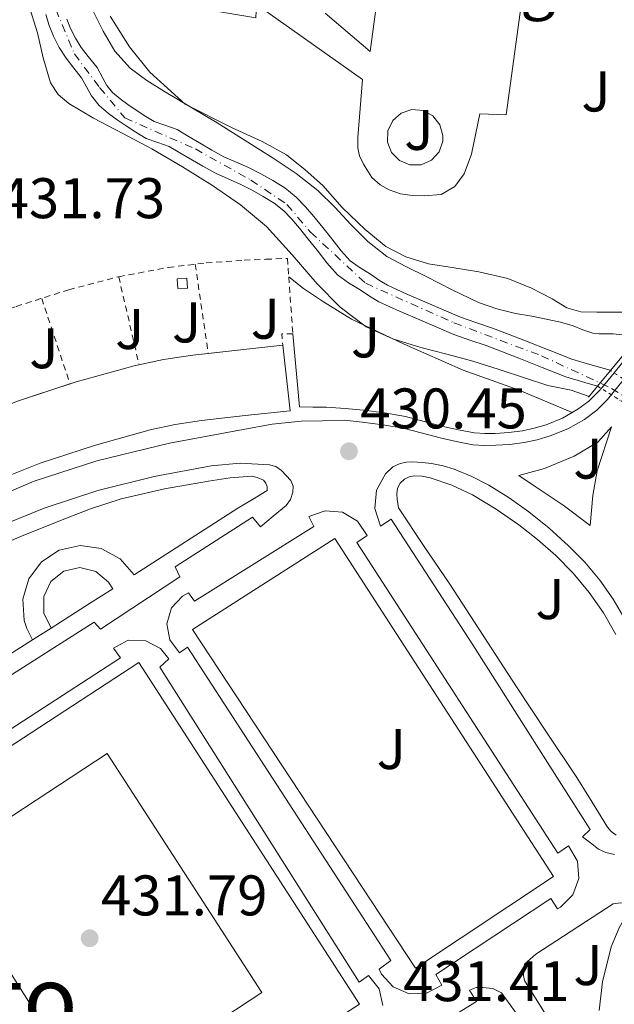
# Model space of a CAD drawing. Units: metres. Extents: x 610711 to 614167, y 4738575 to 4740943.
# Drawn here: x 612502 to 612606, y 4738930 to 4739103 of the extents above; entities that cross this region are included whole.
import ezdxf
from ezdxf.enums import TextEntityAlignment as Align

# ---------------------------------------------------------------- set-up
doc = ezdxf.new("R2010")
doc.units = ezdxf.units.M
doc.header["$MEASUREMENT"] = 0
for name, pattern in [('DGN Style 1', [1.045693079995523, 0.001739921930109024, -1.043953158065414]), ('DGN Style 2', [1.7399219301090239, 1.043953158065414, -0.6959687720436097]), ('DGN Style 4', [2.7856150101045474, 1.391937544087219, -0.6959687720436097, 0.001739921930109024, -0.6959687720436097]), ('DGN Style 5', [1.217945351076317, 0.5219765790327072, -0.6959687720436097])]:
    doc.linetypes.add(name, pattern=pattern)
for name, color, linetype, lineweight in [('Cauce permanente', 151, 'Continuous', 13), ('Cauce permanente (área)', 142, 'Continuous', 13), ('Cauce permanente (área) no visto', 142, 'DGN Style 5', 0), ('Cauce permanente no visto', 142, 'DGN Style 1', 13), ('Chamizo-cobertizo', 1, 'Continuous', 0), ('construcción singular', 1, 'Continuous', 0), ('Cota de punto acotado terreno', 7, 'Continuous', 0), ('Curva de nivel intermedia', 30, 'Continuous', 0), ('Edificio', 1, 'Continuous', 13), ('Eje cauce permanente (área)', 70, 'DGN Style 4', 0), ('Línea de bordillo', 7, 'Continuous', 13), ('Línea de muro de contención', 1, 'Continuous', 13), ('Línea de zona ajardinada o verde público', 92, 'Continuous', 0), ('Patio', 1, 'Continuous', 13), ('Puente', 1, 'Continuous', 0), ('Punto acotado terreno (símbolo)', 7, 'Continuous', 0), ('Texto de Área (paraje) menor', 7, 'Continuous', 0), ('Valla', 7, 'DGN Style 2', 0), ('Zona ajardinada', 92, 'Continuous', 0)]:
    doc.layers.add(name, color=color, linetype=linetype, lineweight=lineweight)
doc.styles.add('Style-Arial', font='arial.ttf')

# ---------------------------------------------------------------- blocks, each defined once
blk = doc.blocks.new('5PATER')
at = {"layer": 'Punto acotado terreno (símbolo)', "linetype": 'Continuous', "lineweight": 0}
h = blk.add_hatch(color=51, dxfattribs=at)
edge = h.paths.add_edge_path()
edge.add_ellipse((0, 0), major_axis=(-0.1095731443231308, -0.1110710700762829), ratio=0.9994222409660317, start_angle=0, end_angle=360)

msp = doc.modelspace()

# ---------------------------------------------------------------- linework, layer by layer
at = {"layer": 'Cauce permanente', "color": 151, "linetype": 'Continuous', "lineweight": 13}
msp.add_polyline3d([(612510.5599999996, 4739102.720000001, 427.7100000000065), (612511.2000000002, 4739101.07, 427.7100000000065), (612512.0700000003, 4739099.359999999, 427.7100000000065), (612513.0899999999, 4739097.75, 427.7100000000065), (612514.3300000001, 4739096.180000001, 427.7100000000065), (612515.8799999999, 4739094.25, 427.7100000000065), (612516.8600000005, 4739092.41, 427.7100000000065), (612517.5700000003, 4739091.119999999, 427.7100000000065), (612518.5899999999, 4739089.9, 427.7100000000065), (612519.8899999997, 4739088.74, 427.7100000000065), (612521.2400000002, 4739087.77, 427.7400000000052), (612522.7300000006, 4739086.76, 427.7799999999989), (612524.4000000004, 4739085.67, 427.8000000000029), (612525.8300000001, 4739084.800000001, 427.820000000007), (612527.54, 4739084.210000001, 427.8399999999965), (612529.8899999997, 4739083.390000001, 427.8600000000006), (612531.9900000002, 4739082.140000001, 427.8500000000058), (612533.7999999998, 4739081.07, 427.8600000000006), (612535.9800000006, 4739079.810000001, 427.8699999999953), (612538.0800000001, 4739078.640000001, 427.8899999999995), (612540.0999999996, 4739077.720000001, 427.8999999999942), (612542.3799999999, 4739076.75, 427.9199999999983), (612544.54, 4739075.65, 427.9600000000065), (612546.6299999999, 4739074.49, 428.0200000000041), (612548.7199999997, 4739073.189999999, 428.0599999999977), (612550.7400000002, 4739071.560000001, 428.1000000000058), (612552.3799999999, 4739069.869999999, 428.1199999999953), (612553.79, 4739068.199999999, 428.1399999999995), (612555.3700000001, 4739066.230000001, 428.1699999999983), (612556.9400000004, 4739064.27, 428.1900000000023), (612558.5800000001, 4739062.15, 428.2400000000052), (612560.1600000003, 4739060.430000001, 428.3000000000029), (612561.7300000006, 4739059.289999999, 428.3300000000018), (612563.7100000001, 4739058.060000001, 428.3500000000058), (612565.2999999998, 4739056.980000001, 428.429999999993), (612566.7199999997, 4739056.130000001, 428.5099999999948), (612570.0999999996, 4739054.600000001, 428.6000000000058), (612573.6799999997, 4739053.07, 428.6600000000035), (612576.6399999997, 4739051.789999999, 428.6699999999983), (612579.5, 4739050.57, 428.6900000000023), (612582.2000000002, 4739049.609999999, 428.7200000000012), (612585.0700000003, 4739048.630000001, 428.75), (612587.9900000002, 4739047.52, 428.75), (612590.8600000005, 4739046.41, 428.75), (612595.0099999999, 4739044.77, 428.7799999999989), (612598.9900000002, 4739043.180000001, 428.820000000007), (612602.1399999997, 4739042.27, 428.8300000000018), (612605.6799999997, 4739041.26, 428.8500000000058), (612605.7599999999, 4739041.210000001, 428.8500000000058), (612603.5, 4739038.49, 431.3999999999942), (612601.2400000002, 4739039.140000001, 428.8300000000018), (612597.9299999997, 4739040.100000001, 428.820000000007), (612593.8099999996, 4739041.74, 428.7799999999989), (612589.6799999997, 4739043.380000001, 428.75), (612586.8200000003, 4739044.480000001, 428.75), (612583.9699999997, 4739045.57, 428.75), (612581.1299999999, 4739046.529999999, 428.7200000000012), (612578.3200000003, 4739047.539999999, 428.6900000000023), (612575.3499999996, 4739048.800000001, 428.6699999999983), (612572.4000000004, 4739050.08, 428.6600000000035), (612568.79, 4739051.619999999, 428.6000000000058), (612565.2100000001, 4739053.24, 428.5099999999948), (612563.54, 4739054.230000001, 428.429999999993), (612561.9299999997, 4739055.33, 428.3500000000058), (612559.9100000003, 4739056.58, 428.3300000000018), (612557.9800000006, 4739057.99, 428.3000000000029), (612556.0899999999, 4739060.050000001, 428.2400000000052), (612554.3799999999, 4739062.26, 428.1900000000023), (612552.8300000001, 4739064.199999999, 428.1699999999983), (612551.2800000003, 4739066.130000001, 428.1399999999995), (612549.9600000001, 4739067.680000001, 428.1199999999953), (612548.54, 4739069.16, 428.1000000000058), (612546.8399999999, 4739070.529999999, 428.0599999999977), (612544.9699999997, 4739071.680000001, 428.0200000000041), (612543.0099999999, 4739072.779999999, 427.9600000000065), (612541.0099999999, 4739073.800000001, 427.9199999999983), (612538.79, 4739074.74, 427.8999999999942), (612536.6100000005, 4739075.730000001, 427.8899999999995), (612534.3700000001, 4739076.980000001, 427.8699999999953), (612532.1600000003, 4739078.26, 427.8600000000006), (612530.3399999999, 4739079.34, 427.8500000000058), (612528.5099999999, 4739080.42, 427.8600000000006), (612526.4699999997, 4739081.130000001, 427.8399999999965), (612524.4299999997, 4739081.84, 427.820000000007), (612522.6600000003, 4739082.92, 427.8000000000029), (612520.9299999997, 4739084.050000001, 427.7799999999989), (612519.3799999999, 4739085.100000001, 427.7400000000052), (612517.8499999996, 4739086.199999999, 427.7100000000065), (612516.2400000002, 4739087.619999999, 427.7100000000065), (612514.8600000005, 4739089.279999999, 427.7100000000065), (612513.9900000002, 4739090.869999999, 427.7100000000065), (612513.1500000004, 4739092.449999999, 427.7100000000065), (612511.79, 4739094.15, 427.7100000000065), (612510.4299999997, 4739095.859999999, 427.7100000000065), (612509.2300000006, 4739097.75, 427.7100000000065), (612508.2199999997, 4739099.75, 427.7100000000065), (612507.5, 4739101.619999999, 427.7100000000065), (612506.8600000005, 4739103.52, 427.7100000000065)], dxfattribs=at)
at = {"layer": 'Cauce permanente (área)', "color": 142, "linetype": 'Continuous', "lineweight": 13}
for points in [[(612506.8600000005, 4739103.52, 427.7100000000065), (612507.5, 4739101.619999999, 427.7100000000065), (612508.2199999997, 4739099.75, 427.7100000000065), (612509.2300000006, 4739097.75, 427.7100000000065), (612510.4299999997, 4739095.859999999, 427.7100000000065), (612511.79, 4739094.15, 427.7100000000065), (612513.1500000004, 4739092.449999999, 427.7100000000065), (612513.9900000002, 4739090.869999999, 427.7100000000065), (612514.8600000005, 4739089.279999999, 427.7100000000065), (612516.2400000002, 4739087.619999999, 427.7100000000065), (612517.8499999996, 4739086.199999999, 427.7100000000065), (612519.3799999999, 4739085.100000001, 427.7400000000052), (612520.9299999997, 4739084.050000001, 427.7799999999989), (612522.6600000003, 4739082.92, 427.8000000000029), (612524.4299999997, 4739081.84, 427.820000000007), (612526.4699999997, 4739081.130000001, 427.8399999999965), (612528.5099999999, 4739080.42, 427.8600000000006), (612530.3399999999, 4739079.34, 427.8500000000058), (612532.1600000003, 4739078.26, 427.8600000000006), (612534.3700000001, 4739076.980000001, 427.8699999999953), (612536.6100000005, 4739075.730000001, 427.8899999999995), (612538.79, 4739074.74, 427.8999999999942), (612541.0099999999, 4739073.800000001, 427.9199999999983), (612543.0099999999, 4739072.779999999, 427.9600000000065), (612544.9699999997, 4739071.680000001, 428.0200000000041), (612546.8399999999, 4739070.529999999, 428.0599999999977), (612548.54, 4739069.16, 428.1000000000058), (612549.9600000001, 4739067.680000001, 428.1199999999953), (612551.2800000003, 4739066.130000001, 428.1399999999995), (612552.8300000001, 4739064.199999999, 428.1699999999983), (612554.3799999999, 4739062.26, 428.1900000000023), (612556.0899999999, 4739060.050000001, 428.2400000000052), (612557.9800000006, 4739057.99, 428.3000000000029), (612559.9100000003, 4739056.58, 428.3300000000018), (612561.9299999997, 4739055.33, 428.3500000000058), (612563.54, 4739054.230000001, 428.429999999993), (612565.2100000001, 4739053.24, 428.5099999999948), (612568.79, 4739051.619999999, 428.6000000000058), (612572.4000000004, 4739050.08, 428.6600000000035), (612575.3499999996, 4739048.800000001, 428.6699999999983), (612578.3200000003, 4739047.539999999, 428.6900000000023), (612581.1299999999, 4739046.529999999, 428.7200000000012), (612583.9699999997, 4739045.57, 428.75), (612586.8200000003, 4739044.480000001, 428.75), (612589.6799999997, 4739043.380000001, 428.75), (612593.8099999996, 4739041.74, 428.7799999999989), (612597.9299999997, 4739040.100000001, 428.820000000007), (612601.2400000002, 4739039.140000001, 428.8300000000018), (612603.5, 4739038.49, 428.8399999999965)], [(612510.5599999996, 4739102.720000001, 427.7100000000065), (612511.2000000002, 4739101.07, 427.7100000000065), (612512.0700000003, 4739099.359999999, 427.7100000000065), (612513.0899999999, 4739097.75, 427.7100000000065), (612514.3300000001, 4739096.180000001, 427.7100000000065), (612515.8799999999, 4739094.25, 427.7100000000065), (612516.8600000005, 4739092.41, 427.7100000000065), (612517.5700000003, 4739091.119999999, 427.7100000000065), (612518.5899999999, 4739089.9, 427.7100000000065), (612519.8899999997, 4739088.74, 427.7100000000065), (612521.2400000002, 4739087.77, 427.7400000000052), (612522.7300000006, 4739086.76, 427.7799999999989), (612524.4000000004, 4739085.67, 427.8000000000029), (612525.8300000001, 4739084.800000001, 427.820000000007), (612527.54, 4739084.210000001, 427.8399999999965), (612529.8899999997, 4739083.390000001, 427.8600000000006), (612531.9900000002, 4739082.140000001, 427.8500000000058), (612533.7999999998, 4739081.07, 427.8600000000006), (612535.9800000006, 4739079.810000001, 427.8699999999953), (612538.0800000001, 4739078.640000001, 427.8899999999995), (612540.0999999996, 4739077.720000001, 427.8999999999942), (612542.3799999999, 4739076.75, 427.9199999999983), (612544.54, 4739075.65, 427.9600000000065), (612546.6299999999, 4739074.49, 428.0200000000041), (612548.7199999997, 4739073.189999999, 428.0599999999977), (612550.7400000002, 4739071.560000001, 428.1000000000058), (612552.3799999999, 4739069.869999999, 428.1199999999953), (612553.79, 4739068.199999999, 428.1399999999995), (612555.3700000001, 4739066.230000001, 428.1699999999983), (612556.9400000004, 4739064.27, 428.1900000000023), (612558.5800000001, 4739062.15, 428.2400000000052), (612560.1600000003, 4739060.430000001, 428.3000000000029), (612561.7300000006, 4739059.289999999, 428.3300000000018), (612563.7100000001, 4739058.060000001, 428.3500000000058), (612565.2999999998, 4739056.980000001, 428.429999999993), (612566.7199999997, 4739056.130000001, 428.5099999999948), (612570.0999999996, 4739054.600000001, 428.6000000000058), (612573.6799999997, 4739053.07, 428.6600000000035), (612576.6399999997, 4739051.789999999, 428.6699999999983), (612579.5, 4739050.57, 428.6900000000023), (612582.2000000002, 4739049.609999999, 428.7200000000012), (612585.0700000003, 4739048.630000001, 428.75), (612587.9900000002, 4739047.52, 428.75), (612590.8600000005, 4739046.41, 428.75), (612595.0099999999, 4739044.77, 428.7799999999989), (612598.9900000002, 4739043.180000001, 428.820000000007), (612602.1399999997, 4739042.27, 428.8300000000018), (612605.6799999997, 4739041.26, 428.8500000000058), (612605.7599999999, 4739041.210000001, 428.8500000000058)]]:
    msp.add_polyline3d(points, dxfattribs=at)
at = {"layer": 'Cauce permanente (área) no visto', "color": 142, "linetype": 'DGN Style 5', "lineweight": 0, "extrusion": (-0.007412054870555025, 0.004789926878354452, 0.9999610582633185), "elevation": 18587.82666210658, "flags": 128}
msp.add_lwpolyline([(612603.5308163486, 4738999.160356774), (612592.1102406026, 4739006.540441437)], dxfattribs=at)
at = {"layer": 'Cauce permanente (área) no visto', "color": 142, "linetype": 'DGN Style 5', "lineweight": 0, "extrusion": (-0.00856328052698348, 0.005373038761253461, 0.9999488990348889), "elevation": 20645.95996139227, "flags": 128}
msp.add_lwpolyline([(612584.710232053, 4738995.965280479), (612596.4410008305, 4738988.605174237)], dxfattribs=at)
at = {"layer": 'Cauce permanente no visto', "color": 142, "linetype": 'DGN Style 1', "lineweight": 13}
msp.add_polyline3d([(612617.1799999997, 4739033.83, 428.9700000000012), (612617.1799999997, 4739033.83, 431.3800000000047), (612615.2300000006, 4739031.130000001, 431.3600000000006), (612603.5, 4739038.49, 428.8399999999965), (612605.7599999999, 4739041.210000001, 431.4400000000023)], close=True, dxfattribs=at)
at = {"layer": 'Chamizo-cobertizo', "color": 1, "linetype": 'Continuous', "lineweight": 0}
msp.add_polyline3d([(612531.6799999997, 4739055.609999999, 433.6699999999983), (612530.0199999996, 4739055.550000001, 433.6699999999983), (612529.8899999997, 4739057.289999999, 433.6699999999983), (612531.5800000001, 4739057.390000001, 433.7400000000052)], close=True, dxfattribs=at)
msp.add_polyline3d([(612530.0199999996, 4739055.550000001, 433.6699999999983), (612529.8899999997, 4739057.289999999, 433.6699999999983), (612531.5800000001, 4739057.390000001, 433.7400000000052), (612531.6799999997, 4739055.609999999, 433.6699999999983), (612530.0199999996, 4739055.550000001, 433.6699999999983)], dxfattribs=at)
at = {"layer": 'Curva de nivel intermedia', "color": 30, "linetype": 'Continuous', "lineweight": 0, "elevation": 430, "flags": 128}
for points in [[(612602.0099999997, 4739036.699999999), (612598.8899999993, 4739037.789999999), (612594.7600000009, 4739038.57), (612590.8600000006, 4739039.88), (612586.2500000016, 4739041.38), (612581.6300000015, 4739042.849999999), (612577.0899999996, 4739044.09), (612572.530000002, 4739045.249999999), (612567.6500000004, 4739046.76), (612562.97, 4739048.880000001), (612558.4100000003, 4739052.319999999), (612554.3800000001, 4739056.359999998), (612550.0199999993, 4739061.460000001), (612545.5199999999, 4739066.419999998), (612540.9600000002, 4739070.209999999), (612536.0899999996, 4739073.59), (612530.8100000002, 4739076.850000001), (612525.4500000002, 4739079.99), (612520.3499999995, 4739082.699999999), (612515.2100000009, 4739085.38), (612510.8900000004, 4739087.92), (612509.0400000017, 4739089.52), (612507.6900000017, 4739091.56), (612506.4300000012, 4739095.930000001), (612505.4200000007, 4739100.319999999), (612503.8400000005, 4739105.319999999)], [(612514.88, 4739104.699999998), (612516.9400000009, 4739100.63), (612518.9900000005, 4739097.13), (612521.6600000015, 4739094.119999999), (612524.6000000008, 4739091.949999998), (612527.6600000008, 4739090.039999997), (612532.2899999998, 4739087.310000001), (612536.8899999999, 4739084.56), (612541.8099999995, 4739081.499999999), (612546.7000000001, 4739078.390000001), (612550.7200000011, 4739075.690000001), (612554.5400000011, 4739072.720000001), (612557.4700000014, 4739069.800000001), (612560.3000000013, 4739066.77), (612563.2800000006, 4739063.779999998), (612566.5700000008, 4739061.199999999), (612570.0199999998, 4739059.38), (612573.4999999999, 4739057.65), (612578.0599999997, 4739055.359999998), (612582.6500000008, 4739053.140000001), (612585.8400000003, 4739051.999999999), (612589.1300000005, 4739051.219999999), (612591.9800000003, 4739050.71), (612597.0200000008, 4739049.659999999), (612599.2000000001, 4739049.060000001), (612600.900000001, 4739048.32), (612602.6399999999, 4739047.730000001), (612603.7500000009, 4739047.659999998), (612604.8600000017, 4739047.649999999), (612606.2400000008, 4739047.649999999), (612609.4200000014, 4739047.31)]]:
    msp.add_lwpolyline(points, dxfattribs=at)
at = {"layer": 'Edificio', "color": 1, "linetype": 'Continuous', "lineweight": 13, "elevation": 440.5399999999939, "flags": 128}
msp.add_lwpolyline([(612501.9299999997, 4739035.869999999), (612512.2199999997, 4739039.230000001), (612522.3499999996, 4739042.039999999), (612527.4699999997, 4739043.15), (612532.6399999997, 4739043.930000001), (612540.5300000003, 4739044.789999999), (612548.4100000003, 4739045.66), (612549.6699999999, 4739034.180000001), (612541.7800000003, 4739033.32), (612534.1200000001, 4739032.480000001), (612529.5499999998, 4739031.789999999), (612525.1299999999, 4739030.83), (612515.5599999996, 4739028.17), (612505.8700000001, 4739025.01), (612496.4900000002, 4739021.27)], dxfattribs=at)
at = {"layer": 'Edificio', "color": 51, "linetype": 'Continuous', "lineweight": 13, "flags": 128}
for points, elevation in [([(612535.3295, 4739044.223200001), (612540.5300000003, 4739044.789999999), (612548.4100000003, 4739045.66), (612549.6699999999, 4739034.180000001), (612541.7800000003, 4739033.32), (612534.1200000001, 4739032.480000001), (612529.5499999998, 4739031.789999999), (612525.1299999999, 4739030.83), (612515.5599999996, 4739028.17), (612505.8700000001, 4739025.01), (612496.4900000002, 4739021.27)], 440.5399999999938), ([(612511.1198000005, 4739038.870800001), (612512.2199999997, 4739039.230000001), (612522.3499999996, 4739042.039999999), (612527.4699999997, 4739043.15), (612532.6399999997, 4739043.930000001), (612535.3295, 4739044.223200001)], 440.5399999999936), ([(612499.7978999997, 4739035.020500001), (612501.9299999997, 4739035.869999999), (612511.1198000005, 4739038.870800001)], 440.5399999999935), ([(612509.3099999996, 4738896.619999999), (612471.1299999999, 4738956.140000001), (612523.1500000004, 4738990.119999999), (612561.7800000003, 4738930.350000001), (612509.3099999996, 4738896.619999999)], 442.7799999999989)]:
    msp.add_lwpolyline(points, dxfattribs=dict(at, elevation=elevation))
at = {"layer": 'Edificio', "color": 1, "linetype": 'Continuous', "lineweight": 13, "elevation": 442.7799999999989, "flags": 128}
msp.add_lwpolyline([(612561.7800000003, 4738930.350000001), (612509.3099999996, 4738896.619999999), (612471.1299999999, 4738956.140000001), (612523.1500000004, 4738990.119999999), (612561.7800000003, 4738930.350000001)], close=True, dxfattribs=at)
at = {"layer": 'Eje cauce permanente (área)', "color": 70, "linetype": 'DGN Style 4', "lineweight": 0}
for points in [[(612508.6500000004, 4739104.430000001, 427.6999999999971), (612511.8899999997, 4739096.630000001, 427.7100000000065), (612516.2999999998, 4739090.74, 427.7100000000065), (612520.7100000001, 4739085.439999999, 427.7599999999948), (612533.0700000003, 4739079.99, 427.8600000000006), (612542.79, 4739074.539999999, 427.9400000000023), (612549.1100000005, 4739070.279999999, 428.0899999999965), (612553.2300000006, 4739065.42, 428.1600000000035)], [(612553.2300000006, 4739065.42, 428.1600000000035), (612562.8899999997, 4739056.480000001, 428.3600000000006), (612578.3399999999, 4739049.560000001, 428.679999999993), (612593.6500000004, 4739043.810000001, 428.7799999999989), (612605.9400000004, 4739038.100000001, 431.6000000000058), (612615.2100000001, 4739032.210000001, 430.2299999999959), (612621.0999999996, 4739026.32, 429.0099999999948), (612624.9299999997, 4739020.430000001, 429.0099999999948), (612628.8700000001, 4739010.66, 428.9799999999959), (612631.8099999996, 4738997.26, 428.9600000000065), (612634.0199999996, 4738987.539999999, 428.9100000000035), (612638.7300000006, 4738978.42, 428.9100000000035), (612644.4699999997, 4738969.880000001, 428.9100000000035), (612649.7599999999, 4738956.41, 428.9100000000035), (612650.9400000004, 4738947.430000001, 428.9100000000035), (612651.9699999997, 4738939.480000001, 428.9100000000035), (612651.2300000006, 4738933.15, 428.8999999999942), (612648.1399999997, 4738925.789999999, 428.8800000000047)]]:
    msp.add_polyline3d(points, dxfattribs=at)
at = {"layer": 'Línea de bordillo', "color": 7, "linetype": 'Continuous', "lineweight": 13, "extrusion": (0.02959517129487955, 0.00325720784764394, 0.9995566599413281), "elevation": 33996.40903884867, "flags": 128}
msp.add_lwpolyline([(4643678.876135989, -1126832.779067068), (4643639.685992011, -1126823.038984169), (4643647.202366461, -1126815.98582069)], dxfattribs=at)
at = {"layer": 'Línea de bordillo', "color": 7, "linetype": 'Continuous', "lineweight": 13, "elevation": 431.3899999999994, "flags": 128}
msp.add_lwpolyline([(612570.9699999974, 4739086.87), (612569.11, 4739086.250000001), (612567.629999998, 4739084.95), (612566.7899999977, 4739083.170000001), (612566.7199999985, 4739081.2), (612567.4299999991, 4739079.369999999), (612568.8099999982, 4739077.960000001), (612570.6299999978, 4739077.210000002), (612572.6000000014, 4739077.240000002), (612574.3899999994, 4739078.040000001), (612575.7300000006, 4739079.49), (612576.3799999988, 4739081.340000001), (612576.4200000013, 4739082.34), (612575.8999999983, 4739084.240000002), (612574.6700000011, 4739085.770000001), (612572.9299999999, 4739086.7), (612570.9699999974, 4739086.87)], dxfattribs=at)
at = {"layer": 'Línea de bordillo', "color": 7, "linetype": 'Continuous', "lineweight": 13}
for points in [[(612535.5399999976, 4739111.210000002, 431.6000000000058), (612534.8999999983, 4739104.390000002, 431.4499999999972), (612543.6600000003, 4739102.95, 431.3500000000059), (612543.780000001, 4739105.270000001, 431.3500000000059), (612562.3199999996, 4739092.17, 431.429999999993), (612561.5199999993, 4739081.980000002, 431.5500000000029), (612561.5399999995, 4739080.150000001, 431.5299999999989), (612561.8199999989, 4739078.790000003, 431.4999999999999), (612562.5299999996, 4739077.34, 431.4999999999999), (612563.9400000002, 4739075.02, 431.4499999999972), (612565.4100000008, 4739073.689999999, 431.4499999999972), (612567.0100000012, 4739072.830000001, 431.4499999999972), (612568.9800000003, 4739072.150000001, 431.4499999999972), (612571.0100000021, 4739071.820000002, 431.3899999999995), (612573.1199999999, 4739071.790000002, 431.2899999999936), (612576.1299999985, 4739072.030000002, 431.2599999999949), (612578.5, 4739073.400000001, 431.2400000000054), (612580.1099999994, 4739075.630000002, 431.2400000000054), (612581.4400000015, 4739079.070000002, 431.2299999999959), (612582.8799999988, 4739086.15, 431.179999999993), (612587.4999999988, 4739085.949999999, 431.2100000000065), (612591.6600000008, 4739116.310000002, 431.3099999999978), (612586.6400000005, 4739117.560000001, 431.3699999999953), (612587.7899999993, 4739124.680000001, 431.0800000000017)], [(612599.0500000003, 4739033.860000002, 431.5500000000029), (612600.0499999993, 4739034.430000001, 431.5500000000029), (612601.9899999973, 4739035.87, 431.5500000000029), (612603.6799999994, 4739037.550000001, 431.5599999999978), (612604.2800000005, 4739038.270000001, 431.5800000000018), (612606.3900000006, 4739040.83, 431.6399999999994), (612609.1000000018, 4739044.12, 431.7200000000012), (612612.629999999, 4739048.340000001, 431.8300000000017), (612616.1600000006, 4739052.550000002, 431.929999999993), (612616.5199999983, 4739053.000000001, 431.9400000000024)], [(612550.14, 4739047.609999999, 431.8300000000017), (612551.2899999989, 4739034.86, 430.9199999999983), (612553.6600000004, 4739034.820000002, 430.8300000000018), (612556.0299999998, 4739034.779999999, 430.7500000000001), (612559.2799999998, 4739034.59, 430.7599999999948), (612562.5299999996, 4739034.27, 430.8300000000018), (612566.2100000009, 4739033.810000001, 430.8099999999977), (612569.87, 4739033.160000001, 430.7899999999937), (612573.1600000003, 4739032.320000002, 430.8000000000028), (612576.4300000002, 4739031.430000002, 430.8099999999977), (612579.1599999993, 4739030.810000002, 430.8399999999967), (612581.920000002, 4739030.310000001, 430.8699999999953), (612583.7399999971, 4739030.180000001, 430.8699999999953), (612585.5699999998, 4739030.220000002, 430.9100000000035), (612587.9499999981, 4739030.380000001, 431.050000000003), (612590.3199999996, 4739030.680000001, 431.2100000000065), (612592.4200000007, 4739031.12, 431.3500000000059), (612594.4899999984, 4739031.740000002, 431.4799999999959), (612597.3500000016, 4739032.890000001, 431.5599999999978), (612599.0500000003, 4739033.860000002, 431.5500000000029)], [(612607.9999999999, 4739039.510000002, 431.6399999999994), (612605.2199999995, 4739036.140000001, 431.5599999999978), (612603.3500000008, 4739034.280000002, 431.5500000000029), (612601.1900000017, 4739032.67, 431.5500000000029), (612598.2700000001, 4739031.010000001, 431.5599999999978), (612595.1900000002, 4739029.760000002, 431.4799999999959), (612592.9400000015, 4739029.090000001, 431.3500000000059), (612590.6599999995, 4739028.619999999, 431.2100000000065), (612588.1499999971, 4739028.300000002, 431.050000000003), (612585.6599999992, 4739028.130000002, 430.9100000000035), (612583.6900000002, 4739028.09, 430.8699999999953), (612581.6600000005, 4739028.240000002, 430.8699999999953), (612578.739999997, 4739028.77, 430.8399999999967), (612575.9299999995, 4739029.41, 430.8099999999977), (612572.6200000015, 4739030.300000003, 430.8000000000028), (612569.4299999997, 4739031.12, 430.7899999999937), (612565.899999998, 4739031.740000002, 430.8099999999977), (612562.2899999982, 4739032.190000001, 430.8300000000018), (612559.1200000009, 4739032.510000001, 430.7599999999948), (612555.339999999, 4739032.420000002, 430.6999999999972), (612551.5700000006, 4739032.33, 430.6499999999942), (612546.499999999, 4739031.810000001, 430.6900000000023), (612541.4499999996, 4739030.920000002, 430.7599999999948), (612528.5700000006, 4739028.480000001, 430.7799999999988), (612515.8099999976, 4739025.430000001, 430.7899999999937), (612504.8700000009, 4739021.86, 430.7899999999937), (612494.2399999981, 4739017.37, 430.7899999999937)], [(612602.1700000007, 4739014.07, 431.5099999999948), (612597.4499999998, 4739017.66, 431.4799999999959), (612592.3700000015, 4739021.050000001, 431.3999999999943), (612589.7299999995, 4739022.87, 431.3099999999978), (612594.2199999979, 4739024.07, 431.3999999999943), (612599.39, 4739026.230000002, 431.429999999993), (612603.5499999997, 4739028.660000003, 431.5500000000029), (612605.9499999981, 4739031.349999999, 431.5599999999978), (612603.4200000024, 4739023.660000003, 431.5299999999989), (612602.6499999989, 4739019.350000001, 431.4700000000013), (612602.1700000007, 4739014.07, 431.5099999999948)], [(612497.3699999996, 4739013.390000001, 431.2100000000065), (612506.5699999996, 4739017.100000001, 431.1199999999955), (612516.010000001, 4739020.199999999, 431.029999999999), (612525.8799999994, 4739022.670000002, 430.9400000000023), (612535.8199999993, 4739024.520000001, 430.8399999999967), (612540.9200000021, 4739025.029999999, 430.7599999999948), (612546.0300000019, 4739024.730000001, 430.6000000000058), (612547.1499999971, 4739024.400000001, 430.5500000000029), (612548.1399999995, 4739023.750000001, 430.4900000000054), (612548.989999999, 4739022.87, 430.429999999993), (612549.769999999, 4739021.960000001, 430.3800000000046), (612550.1800000003, 4739020.960000002, 430.449999999997), (612550.14, 4739019.9, 430.5399999999937), (612549.7199999976, 4739018.65, 430.4999999999999), (612548.9400000019, 4739017.59, 430.4700000000013), (612546.699999998, 4739015.720000003, 430.4600000000065), (612544.4600000004, 4739013.850000001, 430.4400000000024)], [(612606.4299999987, 4738956.52, 430.7500000000001), (612604.9600000001, 4738956.840000001, 430.7200000000012), (612603.6299999979, 4738957.480000001, 430.6999999999972), (612602.2499999988, 4738958.550000001, 430.6900000000023), (612600.8799999986, 4738959.619999999, 430.6799999999931), (612602.1999999996, 4738960.92, 430.8899999999995), (612595.5700000002, 4738971.32, 430.9900000000052), (612581.6299999993, 4738993.210000002, 431.029999999999), (612567.370000001, 4739015.230000001, 431.0200000000041), (612565.5000000002, 4739013.980000001, 430.9199999999983), (612564.4899999977, 4739017.07, 430.9299999999931), (612564.7899999993, 4739020.300000003, 430.9600000000065), (612566.3500000017, 4739023.150000002, 431.029999999999), (612567.6499999982, 4739024.359999999, 431.0700000000071), (612568.9299999991, 4739024.92, 431.0700000000071), (612570.0199999998, 4739025.180000001, 431.0700000000071), (612571.1499999985, 4739025.210000001, 431.0800000000017), (612572.7899999992, 4739025.130000004, 431.100000000006), (612574.4299999997, 4739024.92, 431.1100000000006), (612576.4400000013, 4739024.510000001, 431.1399999999995), (612578.4100000006, 4739023.930000001, 431.179999999993), (612581.4999999997, 4739022.680000001, 431.25), (612584.449999998, 4739021.150000001, 431.320000000007), (612588.0199999998, 4739018.91, 431.429999999993), (612591.4400000017, 4739016.470000001, 431.5299999999989), (612595.0100000014, 4739013.61, 431.5599999999978), (612598.4299999989, 4739010.550000003, 431.4999999999999), (612601.2899999977, 4739007.66, 431.3800000000048), (612603.8999999984, 4739004.540000002, 431.270000000004), (612606.2199999985, 4739001.2, 431.2100000000065), (612608.2500000002, 4738997.690000001, 431.1499999999942)], [(612495.2799999998, 4739009.03, 431.029999999999), (612502.3299999973, 4739012.100000001, 431.0200000000041), (612509.4499999986, 4739014.990000002, 431.0000000000001), (612514.7300000002, 4739017.01, 430.979999999996), (612520.0900000002, 4739018.790000001, 430.9400000000023), (612527.6799999987, 4739020.540000001, 430.8000000000028), (612535.3599999987, 4739021.850000001, 430.5899999999965), (612539.1400000007, 4739022.439999999, 430.4700000000013), (612542.9299999994, 4739022.710000002, 430.3500000000059), (612543.8900000005, 4739022.49, 430.3300000000019), (612544.9899999979, 4739022.01, 430.3300000000019), (612545.4100000004, 4739021.510000002, 430.3300000000019), (612545.6499999973, 4739020.840000001, 430.3300000000019), (612545.6299999994, 4739020.220000002, 430.3300000000019), (612543.0700000002, 4739018.670000001, 430.3600000000006), (612540.5100000009, 4739017.130000001, 430.3899999999995), (612522.3700000001, 4739005.480000001, 430.8600000000007), (612519.8799999979, 4739008.290000003, 430.8200000000071), (612516.5900000001, 4739010.060000001, 430.6399999999994), (612512.8900000007, 4739010.580000001, 430.3500000000059), (612509.2499999997, 4739009.770000001, 429.9600000000066), (612506.1200000005, 4739007.750000002, 429.5500000000029), (612503.8999999987, 4739004.77, 429.1499999999942), (612502.8599999992, 4739001.180000001, 428.8200000000069), (612503.1200000008, 4738997.45, 428.5899999999965), (612503.5799999969, 4738996.060000001, 428.5399999999936), (612504.5399999978, 4738994.07, 428.550000000003)], [(612606.7300000003, 4738959.930000001, 430.6799999999931), (612605.8699999999, 4738960.529999999, 430.6900000000023), (612605.2300000006, 4738961.32, 430.6999999999972), (612602.5399999993, 4738965.680000002, 430.7700000000041), (612599.8399999993, 4738970.010000001, 430.8600000000007), (612594.5599999975, 4738977.930000001, 431.029999999999), (612589.2800000003, 4738985.850000001, 431.2100000000065), (612583.4499999987, 4738994.83, 431.1499999999942), (612577.6099999984, 4739003.82, 431.100000000006), (612573.1099999987, 4739010.410000003, 430.9600000000065), (612568.6499999973, 4739017.210000001, 430.8099999999977), (612568.4100000004, 4739018.699999999, 430.8099999999977), (612568.3700000001, 4739019.660000001, 430.8200000000071), (612568.4799999997, 4739020.619999999, 430.8300000000018), (612568.9299999991, 4739021.5, 430.8300000000018), (612569.7100000012, 4739022.2, 430.8300000000018), (612570.5199999983, 4739022.62, 430.8300000000018), (612571.3599999986, 4739022.780000002, 430.8300000000018), (612572.769999999, 4739022.720000001, 430.979999999996), (612574.1700000004, 4739022.430000001, 431.1499999999942), (612577.9600000014, 4739021.140000001, 431.1900000000024), (612581.579999998, 4739019.470000001, 431.2100000000065), (612585.7399999975, 4739016.970000002, 431.2100000000065), (612589.6900000017, 4739014.220000001, 431.2299999999959), (612592.9999999997, 4739011.620000001, 431.3000000000029), (612596.1600000003, 4739008.84, 431.3899999999995), (612599.229999999, 4739005.74, 431.4199999999984), (612602.0499999998, 4739002.390000002, 431.3999999999943), (612604.5399999976, 4738998.810000001, 431.3300000000019), (612606.6700000024, 4738995, 431.2599999999949)], [(612596.5599999981, 4738956.730000001, 430.9199999999983), (612598.4299999989, 4738958.01, 430.9199999999983), (612599.9499999988, 4738955.37, 430.8800000000047), (612600.1999999991, 4738952.33, 430.8699999999953), (612599.1599999998, 4738949.470000002, 430.8899999999995), (612597.0000000006, 4738947.310000001, 430.9299999999931), (612596.4599999997, 4738947.000000002, 430.9400000000023), (612595.2899999984, 4738948.810000002, 430.8699999999953), (612575.1499999972, 4738935.510000001, 431.0800000000017), (612576.2499999992, 4738933.66, 431.100000000006), (612573.5399999979, 4738932.27, 431.050000000003), (612570.5000000002, 4738932.150000001, 431.029999999999), (612567.6900000006, 4738933.330000001, 431.0399999999936), (612565.6499999977, 4738935.590000001, 431.0800000000017), (612565.2299999997, 4738936.460000001, 431.100000000006), (612567.3099999984, 4738937.990000002, 431.3500000000059), (612531.7100000009, 4738992.78, 431.0800000000017), (612530.3000000005, 4738991.820000002, 431.0700000000071), (612528.5799999973, 4738994.100000001, 431.0800000000017), (612528.0699999998, 4738996.910000001, 431.0700000000071), (612528.87, 4738999.66, 431.050000000003), (612530.8099999981, 4739001.75, 431.0200000000041), (612531.8899999998, 4739002.330000001, 431.0000000000001), (612532.909999999, 4739000.830000003, 431.0200000000041), (612553.8099999981, 4739013.930000001, 430.9100000000035), (612552.9299999995, 4739015.670000001, 430.9100000000035), (612555.7899999983, 4739016.690000001, 430.8899999999995), (612558.8099999981, 4739016.400000002, 430.8800000000047), (612561.4299999999, 4739014.859999999, 430.8699999999953), (612563.1499999987, 4739012.350000001, 430.8600000000007), (612561.3599999984, 4739011.109999999, 430.9400000000023), (612596.5599999981, 4738956.730000001, 430.9199999999983)], [(612544.4600000004, 4739013.850000001, 430.4400000000024), (612543.0700000002, 4739015.580000003, 430.4400000000024), (612529.5300000017, 4739006.84, 430.7299999999959), (612530.3699999999, 4739005.100000001, 430.7400000000052), (612516.4499999991, 4738995.930000001, 431.100000000006), (612515.329999997, 4738997.15, 431.100000000006), (612498.409999999, 4738986.460000002, 431.3099999999978)], [(612571.6099999989, 4738936.600000001, 431.5299999999989), (612532.5699999993, 4738995.880000001, 431.1499999999942), (612557.5000000005, 4739011.820000002, 430.8099999999977), (612595.76, 4738952.680000002, 430.8699999999953), (612571.6099999989, 4738936.600000001, 431.5299999999989)], [(612507.8000000013, 4738996.140000002, 428.550000000003), (612506.5499999997, 4738998.730000001, 428.3699999999955), (612506.5399999984, 4739001.660000001, 428.429999999993), (612507.7800000011, 4739004.300000001, 428.7299999999959), (612510.0399999986, 4739006.12, 429.2100000000065), (612512.8599999994, 4739006.740000002, 429.7599999999948), (612515.6600000003, 4739006.050000001, 430.2899999999936), (612517.890000001, 4739004.180000001, 430.6799999999931), (612518.6299999985, 4739003, 430.7599999999948), (612514.5599999982, 4739000.430000001, 431.0200000000041)], [(612506.3500000006, 4738898.140000001, 431.7100000000063), (612471.0399999992, 4738952.949999999, 431.6100000000007), (612469.5799999974, 4738951.750000002, 431.6100000000007), (612468.1200000001, 4738954.140000001, 431.6300000000048), (612467.7800000003, 4738956.380000001, 431.6399999999994), (612468.3999999972, 4738958.740000002, 431.6399999999994), (612470.0500000013, 4738960.620000001, 431.6300000000048), (612471.5399999977, 4738961.560000001, 431.6300000000048), (612472.480000001, 4738960.150000001, 431.6300000000048), (612519.9800000007, 4738990.910000003, 431.4100000000035), (612518.729999999, 4738992.630000001, 431.2899999999936), (612521.3099999984, 4738994.050000003, 431.2200000000012), (612524.4099999988, 4738993.890000002, 431.1499999999942), (612526.949999998, 4738992.560000001, 431.0899999999965), (612528.4400000009, 4738990.76, 431.0700000000071), (612526.829999997, 4738989.310000001, 431.2599999999949), (612561.7399999984, 4738934.17, 431.2899999999936)], [(612600.1900000002, 4738919.260000001, 431.1300000000046), (612590.6700000005, 4738934.490000002, 430.8699999999953), (612590.5199999987, 4738935.340000001, 430.8600000000007), (612590.510000002, 4738936.17, 430.8600000000007), (612590.6700000005, 4738937.340000002, 430.8600000000007), (612592.699999998, 4738939.08, 430.8600000000007), (612606.2399999986, 4738947.910000001, 431.0800000000017), (612607.5199999993, 4738948.060000001, 431.0800000000017), (612608.0899999995, 4738947.940000001, 431.0800000000017), (612608.5399999986, 4738947.609999999, 431.0800000000017), (612608.6200000013, 4738946.970000001, 431.0800000000017), (612608.6200000013, 4738946.540000001, 431.0800000000017), (612608.4600000004, 4738945.75, 431.0800000000017), (612607.2899999992, 4738943.670000001, 431.0800000000017), (612605.8799999988, 4738940.360000002, 431.1600000000035), (612604.3599999989, 4738934.230000002, 431.100000000006), (612603.7699999987, 4738929.210000002, 431.100000000006)], [(612561.7399999984, 4738934.17, 431.2899999999936), (612563.3700000001, 4738935.32, 431.2599999999949), (612565.2399999987, 4738933.000000001, 431.2599999999949), (612565.9200000004, 4738930.11, 431.2599999999949)], [(612563.4999999997, 4738919.240000002, 431.3099999999978), (612582.32, 4738930.790000002, 431.1100000000006), (612581.0799999972, 4738932.75, 431.100000000006), (612582.2399999973, 4738933.26, 431.100000000006), (612583.3900000006, 4738933.26, 431.100000000006), (612585.1499999975, 4738933.080000001, 431.100000000006), (612586.6700000018, 4738932.33, 431.100000000006), (612591.2299999993, 4738926.020000001, 431.100000000006)]]:
    msp.add_polyline3d(points, dxfattribs=at)
at = {"layer": 'Línea de muro de contención', "color": 1, "linetype": 'Continuous', "lineweight": 13, "extrusion": (0.00527276825984379, 0.003346179856707883, 0.9999805003075033), "elevation": 19518.20670569872, "flags": 128}
msp.add_lwpolyline([(612503.7725732118, 4738961.649530517), (612497.0124035449, 4738957.359506501)], dxfattribs=at)
at = {"layer": 'Línea de muro de contención', "color": 1, "linetype": 'Continuous', "lineweight": 13, "extrusion": (0.004372112357880818, 0.002776157234563945, 0.9999865887023381), "elevation": 16265.21555910193, "flags": 128}
msp.add_lwpolyline([(612500.0610776363, 4738969.246973418), (612496.8010213524, 4738967.176965439)], dxfattribs=at)
at = {"layer": 'Línea de muro de contención', "color": 1, "linetype": 'Continuous', "lineweight": 13, "extrusion": (0.005898408165485403, 0.003749091732513496, 0.9999755762478874), "elevation": 21810.80473956507, "flags": 128}
msp.add_lwpolyline([(612491.3421051514, 4738945.603981671), (612486.5119532361, 4738942.533960096)], dxfattribs=at)
at = {"layer": 'Línea de zona ajardinada o verde público', "color": 92, "linetype": 'Continuous', "lineweight": 0}
for points in [[(612616.5199999996, 4739053, 431.9400000000023), (612608.3300000001, 4739051.430000001, 431.179999999993), (612603.3600000005, 4739051.430000001, 431.179999999993), (612600.54, 4739051.480000001, 431.179999999993), (612598.0899999999, 4739052.199999999, 431.179999999993), (612595.5700000003, 4739053.77, 431.1600000000035), (612591.9000000004, 4739055.609999999, 431), (612587.79, 4739057.34, 430.8399999999965), (612582.6900000004, 4739058.49, 430.6300000000047), (612578.3700000001, 4739059.210000001, 430.6199999999953), (612573.9000000004, 4739059.91, 430.6000000000058), (612569.9000000004, 4739061.130000001, 430.6300000000047), (612566.4199999999, 4739062.939999999, 430.6499999999942), (612562.7999999998, 4739065.91, 430.7299999999959), (612558.7800000003, 4739069.75, 430.7599999999948), (612555.3799999999, 4739073.59, 430.7799999999989), (612552.3200000003, 4739076.34, 430.7799999999989), (612549.0099999999, 4739078.949999999, 430.7799999999989), (612544.75, 4739081.27, 430.75), (612539.4100000003, 4739083.75, 430.5099999999948), (612531.2999999998, 4739087.859999999, 430.3500000000058), (612525.0700000003, 4739093.430000001, 430.5099999999948), (612521.54, 4739097.859999999, 430.5899999999965), (612518.1600000003, 4739103.220000001, 430.5899999999965)], [(612599.0499999998, 4739033.859999999, 431.5500000000029), (612589.79, 4739037.77, 431), (612579.9699999997, 4739041.27, 430.6300000000047), (612569.6100000005, 4739045.83, 430.6199999999953), (612560.4000000004, 4739050.199999999, 430.7899999999936), (612555.5300000003, 4739053.210000001, 430.9700000000012), (612552.0199999996, 4739055.58, 431.0200000000041), (612549.4299999997, 4739057.609999999, 431.8600000000006)]]:
    msp.add_polyline3d(points, dxfattribs=at)
at = {"layer": 'Patio', "color": 1, "linetype": 'Continuous', "lineweight": 13}
msp.add_polyline3d([(612544.7000000002, 4738932.390000001, 443.2100000000065), (612515.1500000004, 4738912.939999999, 443.070000000007), (612488.4400000004, 4738955.050000001, 443.8300000000018), (612517.6100000005, 4738974.199999999, 443.2100000000065)], close=True, dxfattribs=at)
msp.add_polyline3d([(612515.1500000004, 4738912.939999999, 443.070000000007), (612488.4400000004, 4738955.050000001, 443.8300000000018), (612517.6100000005, 4738974.199999999, 443.2100000000065), (612544.7000000002, 4738932.390000001, 443.2100000000065), (612515.1500000004, 4738912.939999999, 443.070000000007)], dxfattribs=at)
at = {"layer": 'Puente', "color": 1, "linetype": 'Continuous', "lineweight": 0, "extrusion": (-0.007578111237224636, -0.009114341449736819, 0.9999297480373378), "elevation": -47404.22463566525, "flags": 128}
msp.add_lwpolyline([(612591.4376308412, 4738805.984995797), (612599.5285352869, 4738815.715399963)], dxfattribs=at)
at = {"layer": 'Puente', "color": 1, "linetype": 'Continuous', "lineweight": 0, "extrusion": (-0.00722806794478604, -0.00869926761813799, 0.9999360368427042), "elevation": -45222.73139208636, "flags": 128}
msp.add_lwpolyline([(612590.6141617394, 4738824.399365951), (612592.8743918308, 4738827.119468879)], dxfattribs=at)
at = {"layer": 'Puente', "color": 1, "linetype": 'Continuous', "lineweight": 0, "extrusion": (-0.00768387269114662, -0.009220647231574317, 0.9999279662881209), "elevation": -47972.80051263679, "flags": 128}
msp.add_lwpolyline([(612587.12833848, 4738795.68101074), (612588.7285217673, 4738797.601092365)], dxfattribs=at)
at = {"layer": 'Valla', "color": 7, "linetype": 'DGN Style 2', "lineweight": 0, "extrusion": (0.002109945350809111, -0.01443667279804177, 0.9998935596397943), "elevation": -66691.83071924432, "flags": 128}
msp.add_lwpolyline([(612530.774537686, 4738590.840272681), (612533.054517949, 4738575.241847105)], dxfattribs=at)
at = {"layer": 'Valla', "color": 7, "linetype": 'DGN Style 2', "lineweight": 0, "extrusion": (0.003708797946007966, -0.01603357107712436, 0.999864575538263), "elevation": -73280.27441008543, "flags": 128}
msp.add_lwpolyline([(1664774.817120933, 4478504.508883076), (1664774.817120933, 4478488.71006875)], dxfattribs=at)
at = {"layer": 'Valla', "color": 7, "linetype": 'DGN Style 2', "lineweight": 0, "extrusion": (0.000211930703600201, -0.002984939487727713, 0.9999955226007923), "elevation": -13584.12409662534, "flags": 128}
msp.add_lwpolyline([(612549.3247188622, 4739038.174350813), (612550.0347252042, 4739028.174306263)], dxfattribs=at)
at = {"layer": 'Valla', "color": 7, "linetype": 'DGN Style 2', "lineweight": 0, "extrusion": (0.005761708290362019, -0.01742457548388151, 0.999831579260619), "elevation": -78614.87225764155, "flags": 128}
msp.add_lwpolyline([(2069351.327273945, 4306437.051624462), (2069351.327273944, 4306421.282628899)], dxfattribs=at)
at = {"layer": 'Valla', "color": 7, "linetype": 'DGN Style 2', "lineweight": 0, "flags": 128}
for points, elevation in [([(612550.1399999997, 4739047.609999999), (612548.1900000004, 4739047.609999999), (612548.3799999999, 4739045.67)], 431.8300000000017), ([(612535.3295, 4739044.223200001), (612535.3300000001, 4739044.220000001)], 431.8300000000018)]:
    msp.add_lwpolyline(points, dxfattribs=dict(at, elevation=elevation))
at = {"layer": 'Valla', "color": 7, "linetype": 'DGN Style 2', "lineweight": 0, "extrusion": (0.005812738452710195, -0.01755219160656065, 0.9998290517090844), "elevation": -79188.3945731494, "flags": 128}
msp.add_lwpolyline([(2071304.471889554, 4305471.68846863), (2071304.471889554, 4305471.656018052)], dxfattribs=at)
at = {"layer": 'Valla', "color": 7, "linetype": 'DGN Style 2', "lineweight": 0}
for points in [[(612519.6500000004, 4739057.6403, 432.0899999999965), (612528.3200000003, 4739059.26, 432.0899999999965), (612534.9699999997, 4739060.050000001, 432.0500000000029), (612541.6299999999, 4739060.52, 431.9799999999959), (612545.4199999999, 4739060.680000001, 431.9199999999983), (612549.2000000002, 4739060.84, 431.8699999999953), (612549.4299999997, 4739057.609999999, 431.8600000000006)], [(612493.9903999995, 4739049.619100001, 432.2111000000005), (612501.7000000002, 4739052.430000001, 432.1600000000035), (612510.9000000004, 4739055.34, 432.0899999999965), (612519.54, 4739057.619999999, 432.0899999999965), (612519.6500000004, 4739057.6403, 432.0899999999965)]]:
    msp.add_polyline3d(points, dxfattribs=at)

# ---------------------------------------------------------------- block references
at = {"layer": 'Punto acotado terreno (símbolo)', "color": 7, "linetype": 'Continuous', "lineweight": 0, "xscale": 10, "yscale": 10, "zscale": 10}
for p in [(612559.9699999981, 4739027.080000003, 430.4499999999971), (612514.5599999982, 4738941.860000002, 431.7899999999941)]:
    msp.add_blockref('5PATER', p, dxfattribs=at)

# ---------------------------------------------------------------- texts
at = {"layer": 'construcción singular', "color": 7, "linetype": 'Continuous', "lineweight": 0, "style": 'Style-Arial'}
msp.add_text('Instituto Agrotecnobiológico', height=8, dxfattribs=at).set_placement((612537.3299999986, 4739104.960000001, 431.429999999993))
at = {"layer": 'Cota de punto acotado terreno', "color": 7, "linetype": 'Continuous', "lineweight": 0, "style": 'Style-Arial'}
for s, p in [('431.73', (612498.6200000017, 4739067.880000002, 431.7299999999959)), ('430.45', (612561.949999999, 4739031.08, 430.4499999999971)), ('431.79', (612516.539999999, 4738945.859999998, 431.7899999999936)), ('431.41', (612569.4400000013, 4738930.850000001, 431.4100000000035))]:
    msp.add_text(s, height=7.000000000000002, dxfattribs=at).set_placement(p)
at = {"layer": 'Texto de Área (paraje) menor', "color": 7, "linetype": 'Continuous', "lineweight": 0, "style": 'Style-Arial'}
msp.add_text('El Soto', height=11.5, dxfattribs=at).set_placement((612486.6923108008, 4738931.250010001, 432.0399999999936), align=Align.MIDDLE_CENTER)
at = {"layer": 'Zona ajardinada', "color": 92, "linetype": 'Continuous', "lineweight": 0, "style": 'Style-Arial'}
for p in [(612603.2169051375, 4739090.050010001, 431.6199999999953), (612572.1969051379, 4739083.330010001, 431.3899999999995), (612545.3269051365, 4739050.27001, 431.5899999999965), (612521.5869051344, 4739048.480010002, 430.9100000000035), (612531.5369051377, 4739049.63001, 430.4799999999959), (612562.8669051358, 4739047.010010001, 430.179999999993), (612506.5469051339, 4739045.12001, 431.2799999999989), (612601.7969051339, 4739025.800010001, 431.4700000000012), (612595.1669051365, 4739001.210010002, 431.320000000007), (612567.3669051353, 4738974.970010001, 430.9700000000012), (612601.8269051351, 4738937.160010001, 431.0299999999989)]:
    msp.add_text('J', height=7.000000000000002, dxfattribs=at).set_placement(p, align=Align.MIDDLE_CENTER)

doc.saveas('drawing.dxf')
